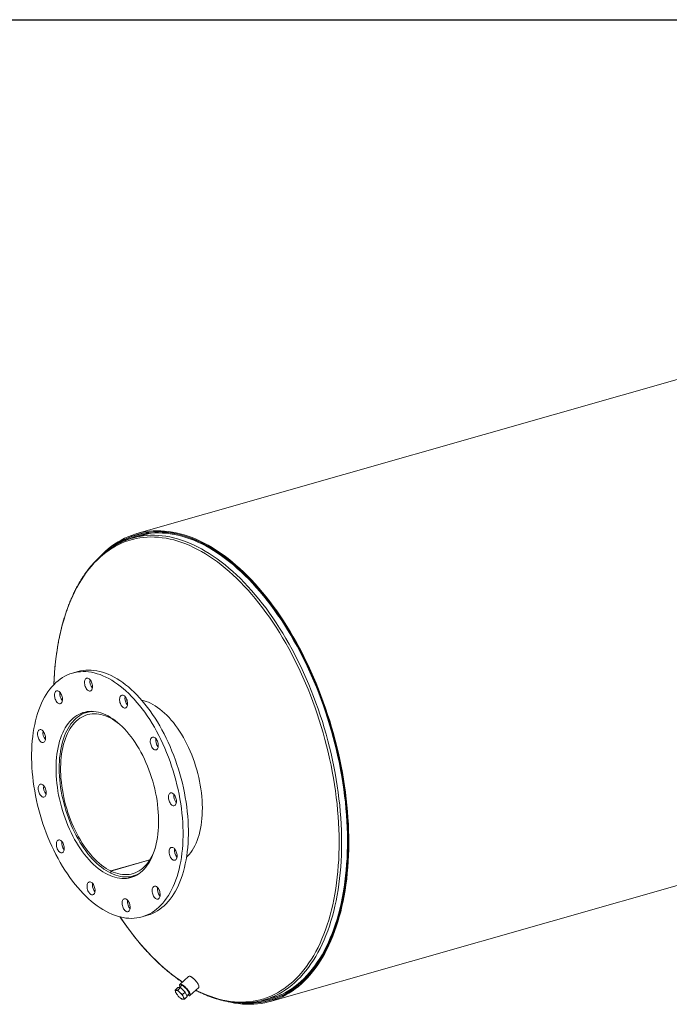
# Model space of a CAD drawing. Units: inches. Extents: x 16 to 336, y 16 to 252.
# Drawn here: x 198 to 246, y 178 to 252 of the extents above; entities that cross this region are included whole.
import ezdxf

# ---------------------------------------------------------------- set-up
doc = ezdxf.new("R2010")
doc.units = ezdxf.units.IN
doc.header["$LTSCALE"] = 32
doc.header["$MEASUREMENT"] = 0
doc.layers.add('FORMAT', color=7, linetype='Continuous')

msp = doc.modelspace()

# ---------------------------------------------------------------- linework, layer by layer
at = {"color": 7, "linetype": 'Continuous', "lineweight": 15}
for p, q in [((293.0746, 238.1542), (206.5099, 213.4815)), ((206.974, 213.3736), (206.1725, 213.1451)), ((206.9775, 213.5173), (206.5356, 213.3913)), ((202.0901, 203.1431), (201.6894, 203.0289)), ((216.5043, 178.4161), (303.069, 203.0888)), ((205.7858, 200.947), (205.6557, 200.9099)), ((203.0215, 200.1591), (202.7463, 200.0807)), ((207.475, 189.025), (204.5569, 188.1933)), ((207.4702, 189.0174), (204.565, 188.1894)), ((204.5587, 188.026), (204.5569, 188.1933)), ((204.567, 188.0283), (204.5587, 188.026)), ((204.565, 188.1894), (204.567, 188.022)), ((206.2412, 187.819), (206.5164, 187.8974)), ((208.2121, 186.3542), (208.2462, 186.3118)), ((206.8974, 184.7566), (207.2981, 184.8708)), ((210.3895, 180.2904), (209.7322, 179.6899)), ((209.3756, 179.2661), (209.5774, 179.4504)), ((209.7835, 179.4506), (209.5774, 179.4504)), ((209.5817, 179.2662), (209.7835, 179.4506)), ((209.8567, 179.6106), (209.6814, 179.4505)), ((210.1424, 179.1147), (209.7835, 179.4506)), ((210.491, 178.8594), (211.1483, 179.4598)), ((209.4936, 178.9777), (209.5011, 178.9666)), ((209.7498, 178.6944), (209.7525, 178.6921)), ((209.9406, 178.9303), (210.1424, 179.1147)), ((210.0934, 178.5943), (210.2953, 178.7786)), ((210.2953, 178.7786), (210.1424, 179.1147)), ((210.2648, 178.8457), (210.4232, 178.9905)), ((216.0402, 178.5239), (216.8418, 178.7524)), ((216.4786, 178.5062), (216.9205, 178.6322))]:
    msp.add_line(p, q, dxfattribs=at)
at = {"color": 8, "linetype": 'Continuous', "lineweight": 15}
msp.add_line((210.9392, 179.2688), (211.1818, 179.1476), dxfattribs=at)
at = {"color": 7, "linetype": 'Continuous', "lineweight": 15, "flags": 128}
for points in [[(213.3713, 178.3943), (213.5446, 178.3542), (213.8389, 178.2966), (214.1315, 178.2523), (214.422, 178.2215), (214.7104, 178.2041), (214.9963, 178.2002), (215.2795, 178.2098), (215.5599, 178.2329), (215.8372, 178.2694), (216.1112, 178.3193), (216.3817, 178.3826), (216.6486, 178.4593), (216.9115, 178.5492), (217.1703, 178.6524), (217.4248, 178.7687), (217.6748, 178.898), (217.9202, 179.0403), (218.1606, 179.1954), (218.396, 179.3633), (218.6262, 179.5437), (218.851, 179.7366), (219.0702, 179.9418), (219.2837, 180.1592), (219.4912, 180.3885), (219.6927, 180.6297), (219.888, 180.8825), (220.0769, 181.1467), (220.2593, 181.4222), (220.435, 181.7087), (220.604, 182.006), (220.7661, 182.314), (220.9211, 182.6322), (221.069, 182.9606), (221.2096, 183.2988), (221.3429, 183.6467), (221.4687, 184.0039), (221.5869, 184.3701), (221.6975, 184.7452), (221.8003, 185.1287), (221.8953, 185.5205), (221.9825, 185.9202), (222.0617, 186.3275), (222.1328, 186.7421), (222.1959, 187.1637), (222.2509, 187.592), (222.2977, 188.0266), (222.3363, 188.4673), (222.3667, 188.9136), (222.3889, 189.3653), (222.4028, 189.8219), (222.4084, 190.2832), (222.4057, 190.7489), (222.3948, 191.2184), (222.3756, 191.6916), (222.3481, 192.168), (222.3124, 192.6472), (222.2685, 193.129), (222.2165, 193.6129), (222.1563, 194.0986), (222.088, 194.5857), (222.0117, 195.0738), (221.9274, 195.5626), (221.8351, 196.0517), (221.7351, 196.5407), (221.6273, 197.0292), (221.5118, 197.5169), (221.3887, 198.0035), (221.2581, 198.4885), (221.12, 198.9715), (220.9747, 199.4523), (220.8222, 199.9304), (220.6627, 200.4054), (220.4961, 200.8771), (220.3228, 201.3451), (220.1427, 201.8089), (219.9561, 202.2683), (219.7631, 202.7229), (219.5638, 203.1724), (219.3584, 203.6163), (219.1471, 204.0545), (218.9299, 204.4865), (218.7071, 204.912), (218.4788, 205.3307), (218.2452, 205.7423), (218.0066, 206.1464), (217.7629, 206.5428), (217.5146, 206.9312), (217.2616, 207.3112), (217.0043, 207.6826), (216.7429, 208.0451), (216.4774, 208.3983), (216.2082, 208.7422), (215.9354, 209.0763), (215.6592, 209.4005), (215.3799, 209.7144), (215.0977, 210.0179), (214.8127, 210.3107), (214.5252, 210.5926), (214.2354, 210.8634), (213.9436, 211.1228), (213.6499, 211.3707), (213.3545, 211.607), (213.0578, 211.8313), (212.7599, 212.0435), (212.461, 212.2436), (212.1615, 212.4313), (211.8614, 212.6064), (211.561, 212.7689), (211.2606, 212.9187), (210.9604, 213.0555), (210.6606, 213.1794), (210.3615, 213.2901), (210.0632, 213.3877), (209.766, 213.4721), (209.4702, 213.5432), (209.1759, 213.6009), (208.8833, 213.6451), (208.5928, 213.676), (208.3044, 213.6934), (208.0185, 213.6973), (207.7353, 213.6877), (207.4549, 213.6647), (207.1776, 213.6282), (206.9035, 213.5783), (206.633, 213.515), (206.3662, 213.4384), (206.1032, 213.3485), (205.8444, 213.2454), (205.5899, 213.1291), (205.3399, 212.9998), (205.0945, 212.8575), (204.854, 212.7024), (204.6186, 212.5346), (204.3884, 212.3542), (204.1636, 212.1613), (203.9444, 211.9561), (203.7811, 211.7915)], [(214.3152, 178.3027), (214.4101, 178.2941), (214.6972, 178.2768), (214.982, 178.273), (215.264, 178.2825), (215.5433, 178.3055), (215.8195, 178.3418), (216.0924, 178.3916), (216.3618, 178.4546), (216.6275, 178.531), (216.8893, 178.6205), (217.1471, 178.7233), (217.4006, 178.8391), (217.6496, 178.9679), (217.8939, 179.1096), (218.1334, 179.2641), (218.3678, 179.4312), (218.5971, 179.6109), (218.8209, 179.803), (219.0392, 180.0074), (219.2518, 180.2239), (219.4585, 180.4523), (219.6592, 180.6925), (219.8536, 180.9442), (220.0418, 181.2074), (220.2234, 181.4817), (220.3985, 181.7671), (220.5667, 182.0632), (220.7282, 182.3698), (220.8826, 182.6868), (221.0298, 183.0138), (221.1699, 183.3507), (221.3026, 183.6971), (221.4279, 184.0528), (221.5456, 184.4176), (221.6557, 184.7911), (221.7582, 185.1731), (221.8528, 185.5632), (221.9396, 185.9613), (222.0184, 186.3669), (222.0893, 186.7799), (222.1521, 187.1997), (222.2069, 187.6263), (222.2535, 188.0591), (222.2919, 188.4979), (222.3222, 188.9424), (222.3443, 189.3922), (222.3581, 189.847), (222.3637, 190.3064), (222.3611, 190.7702), (222.3502, 191.2378), (222.331, 191.709), (222.3037, 192.1835), (222.2681, 192.6607), (222.2244, 193.1405), (222.1726, 193.6225), (222.1126, 194.1062), (222.0446, 194.5912), (221.9686, 195.0774), (221.8847, 195.5642), (221.7928, 196.0512), (221.6932, 196.5382), (221.5858, 197.0248), (221.4708, 197.5105), (221.3482, 197.9951), (221.2181, 198.4781), (221.0807, 198.9591), (220.9359, 199.4379), (220.7841, 199.9141), (220.6252, 200.3872), (220.4593, 200.8569), (220.2867, 201.323), (220.1074, 201.7849), (219.9215, 202.2424), (219.7293, 202.6952), (219.5308, 203.1428), (219.3263, 203.5849), (219.1158, 204.0213), (218.8995, 204.4515), (218.6776, 204.8753), (218.4503, 205.2923), (218.2176, 205.7022), (217.9799, 206.1046), (217.7373, 206.4994), (217.49, 206.8862), (217.2381, 207.2646), (216.9818, 207.6345), (216.7214, 207.9955), (216.4571, 208.3473), (216.1889, 208.6898), (215.9173, 209.0225), (215.6422, 209.3453), (215.3641, 209.658), (215.083, 209.9602), (214.7992, 210.2518), (214.5128, 210.5326), (214.2242, 210.8022), (213.9336, 211.0606), (213.6411, 211.3075), (213.347, 211.5428), (213.0515, 211.7662), (212.7548, 211.9776), (212.4571, 212.1768), (212.1588, 212.3637), (211.8599, 212.5382), (211.5608, 212.7), (211.2616, 212.8491), (210.9627, 212.9854), (210.6641, 213.1088), (210.3662, 213.2191), (210.0691, 213.3163), (209.7732, 213.4003), (209.4785, 213.4711), (209.1854, 213.5285), (208.8941, 213.5726), (208.6047, 213.6034), (208.3175, 213.6207), (208.0328, 213.6246), (207.7507, 213.6151), (207.4715, 213.5921), (207.1953, 213.5558), (206.9224, 213.5061), (206.653, 213.4431), (206.3872, 213.3667), (206.1254, 213.2772), (205.8676, 213.1745), (205.6141, 213.0587), (205.3651, 212.9299), (205.1208, 212.7882), (204.8813, 212.6338), (204.6468, 212.4667), (204.5765, 212.4132)], [(214.5576, 178.3019), (214.7428, 178.2938), (215.028, 178.2922), (215.3105, 178.3042), (215.5902, 178.3297), (215.8667, 178.3687), (216.1398, 178.4211), (216.4094, 178.487), (216.6753, 178.5663), (216.9372, 178.6588), (217.1949, 178.7647), (217.4483, 178.8836), (217.6971, 179.0157), (217.9412, 179.1607), (218.1804, 179.3186), (218.4144, 179.4893), (218.6432, 179.6725), (218.8665, 179.8682), (219.0841, 180.0762), (219.296, 180.2964), (219.5018, 180.5286), (219.7016, 180.7726), (219.8951, 181.0282), (220.0821, 181.2952), (220.2626, 181.5735), (220.4364, 181.8628), (220.6033, 182.1629), (220.7633, 182.4735), (220.9161, 182.7945), (221.0618, 183.1255), (221.2002, 183.4664), (221.3311, 183.8168), (221.4545, 184.1765), (221.5703, 184.5452), (221.6783, 184.9227), (221.7786, 185.3086), (221.871, 185.7027), (221.9555, 186.1046), (222.0319, 186.5141), (222.1003, 186.9308), (222.1606, 187.3543), (222.2127, 187.7845), (222.2567, 188.221), (222.2923, 188.6633), (222.3198, 189.1112), (222.3389, 189.5644), (222.3498, 190.0225), (222.3523, 190.4851), (222.3465, 190.9519), (222.3324, 191.4225), (222.3101, 191.8966), (222.2794, 192.3737), (222.2405, 192.8537), (222.1934, 193.336), (222.1381, 193.8203), (222.0747, 194.3062), (222.0031, 194.7934), (221.9235, 195.2815), (221.836, 195.77), (221.7405, 196.2588), (221.6372, 196.7472), (221.5261, 197.2351), (221.4074, 197.722), (221.281, 198.2075), (221.1472, 198.6913), (221.006, 199.173), (220.8575, 199.6522), (220.7019, 200.1286), (220.5392, 200.6018), (220.3696, 201.0714), (220.1932, 201.5371), (220.0101, 201.9986), (219.8205, 202.4553), (219.6246, 202.9071), (219.4225, 203.3536), (219.2142, 203.7944), (219.0001, 204.2292), (218.7802, 204.6576), (218.5548, 205.0794), (218.324, 205.4942), (218.0879, 205.9016), (217.8468, 206.3015), (217.6009, 206.6934), (217.3503, 207.0771), (217.0952, 207.4522), (216.8358, 207.8185), (216.5723, 208.1758), (216.305, 208.5237), (216.034, 208.8619), (215.7595, 209.1903), (215.4817, 209.5085), (215.2009, 209.8163), (214.9173, 210.1135), (214.6311, 210.3998), (214.3425, 210.6751), (214.0517, 210.9391), (213.7589, 211.1916), (213.4645, 211.4325), (213.1685, 211.6614), (212.8713, 211.8784), (212.573, 212.0831), (212.2739, 212.2755), (211.9742, 212.4554), (211.6741, 212.6226), (211.374, 212.777), (211.0739, 212.9186), (210.7741, 213.0471), (210.475, 213.1626), (210.1766, 213.2649), (209.8792, 213.3539), (209.5831, 213.4295), (209.2884, 213.4918), (208.9955, 213.5407), (208.7045, 213.576), (208.4156, 213.5979), (208.1291, 213.6062), (207.8451, 213.6011), (207.564, 213.5823), (207.2859, 213.5501), (207.0111, 213.5044), (206.7396, 213.4453), (206.4719, 213.3727), (206.208, 213.2868), (205.9481, 213.1876), (205.6925, 213.0753), (205.4414, 212.9498), (205.1949, 212.8112), (204.9533, 212.6598), (204.7954, 212.552)], [(215.468, 178.391), (215.5734, 178.4022), (215.8487, 178.4411), (216.1208, 178.4933), (216.3893, 178.5589), (216.654, 178.6379), (216.9148, 178.73), (217.1715, 178.8354), (217.4238, 178.9539), (217.6716, 179.0854), (217.9147, 179.2299), (218.1529, 179.3871), (218.386, 179.557), (218.6138, 179.7395), (218.8362, 179.9344), (219.0529, 180.1416), (219.2639, 180.3609), (219.4689, 180.5921), (219.6678, 180.8351), (219.8605, 181.0897), (220.0468, 181.3556), (220.2265, 181.6327), (220.3996, 181.9208), (220.5658, 182.2197), (220.7252, 182.529), (220.8774, 182.8487), (221.0225, 183.1783), (221.1602, 183.5178), (221.2906, 183.8668), (221.4135, 184.225), (221.5288, 184.5922), (221.6364, 184.9681), (221.7363, 185.3524), (221.8283, 185.7449), (221.9124, 186.1452), (221.9886, 186.5529), (222.0567, 186.9679), (222.1167, 187.3897), (222.1686, 187.8182), (222.2124, 188.2528), (222.2479, 188.6933), (222.2752, 189.1394), (222.2943, 189.5907), (222.3051, 190.0469), (222.3076, 190.5076), (222.3019, 190.9724), (222.2879, 191.4411), (222.2656, 191.9133), (222.2351, 192.3885), (222.1963, 192.8664), (222.1494, 193.3467), (222.0943, 193.829), (222.0312, 194.313), (221.9599, 194.7981), (221.8806, 195.2842), (221.7934, 195.7708), (221.6984, 196.2575), (221.5955, 196.744), (221.4849, 197.2298), (221.3666, 197.7147), (221.2408, 198.1982), (221.1075, 198.68), (220.9669, 199.1597), (220.819, 199.637), (220.664, 200.1114), (220.502, 200.5827), (220.3331, 201.0503), (220.1574, 201.5141), (219.9751, 201.9736), (219.7863, 202.4285), (219.5912, 202.8785), (219.3899, 203.3231), (219.1825, 203.7621), (218.9692, 204.1951), (218.7503, 204.6218), (218.5258, 205.0418), (218.2959, 205.4549), (218.0608, 205.8606), (217.8207, 206.2588), (217.5758, 206.6491), (217.3262, 207.0312), (217.0721, 207.4048), (216.8138, 207.7697), (216.5515, 208.1254), (216.2852, 208.4719), (216.0153, 208.8087), (215.742, 209.1357), (215.4654, 209.4526), (215.1857, 209.7592), (214.9033, 210.0552), (214.6182, 210.3403), (214.3308, 210.6145), (214.0412, 210.8774), (213.7497, 211.1289), (213.4564, 211.3687), (213.1617, 211.5967), (212.8656, 211.8128), (212.5686, 212.0167), (212.2707, 212.2082), (211.9723, 212.3874), (211.6734, 212.5539), (211.3745, 212.7077), (211.0757, 212.8487), (210.7772, 212.9767), (210.4792, 213.0917), (210.1821, 213.1936), (209.8859, 213.2822), (209.591, 213.3576), (209.2976, 213.4196), (209.0058, 213.4682), (208.716, 213.5034), (208.4283, 213.5252), (208.143, 213.5335), (207.8602, 213.5284), (207.5803, 213.5097), (207.3033, 213.4776), (207.0296, 213.4321), (206.7593, 213.3732), (206.4926, 213.301), (206.2298, 213.2154), (205.971, 213.1166), (205.7165, 213.0047), (205.6512, 212.9736)], [(209.973, 191.1529), (209.9646, 191.4933), (209.9479, 191.8371), (209.923, 192.184), (209.8897, 192.5334), (209.8483, 192.8848), (209.7987, 193.2377), (209.741, 193.5916), (209.6753, 193.9459), (209.6018, 194.3001), (209.5204, 194.6537), (209.4314, 195.0062), (209.3348, 195.357), (209.2308, 195.7057), (209.1196, 196.0518), (209.0013, 196.3947), (208.8761, 196.7339), (208.7441, 197.0689), (208.6056, 197.3993), (208.4608, 197.7245), (208.3099, 198.0441), (208.1531, 198.3577), (207.9906, 198.6646), (207.8227, 198.9646), (207.6496, 199.2571), (207.4716, 199.5417), (207.289, 199.8181), (207.1019, 200.0857), (206.9107, 200.3443), (206.7157, 200.5934), (206.5171, 200.8327), (206.3152, 201.0617), (206.1104, 201.2803), (205.9029, 201.488), (205.6931, 201.6846), (205.4812, 201.8697), (205.2675, 202.0431), (205.0524, 202.2046), (204.8363, 202.3539), (204.6193, 202.4907), (204.4018, 202.6149), (204.1842, 202.7263), (203.9667, 202.8248), (203.7497, 202.9102), (203.5335, 202.9823), (203.3185, 203.041), (203.1048, 203.0864), (202.8929, 203.1183), (202.6831, 203.1366), (202.4756, 203.1413), (202.2708, 203.1325), (202.069, 203.1101), (201.8704, 203.0742), (201.6754, 203.0248), (201.4842, 202.962), (201.2971, 202.8859), (201.1145, 202.7966), (200.9365, 202.6943), (200.7634, 202.579), (200.5955, 202.4509), (200.4331, 202.3104), (200.2763, 202.1574), (200.1254, 201.9923), (199.9806, 201.8154), (199.8422, 201.6268), (199.7102, 201.4268), (199.5851, 201.2158), (199.4668, 200.9941), (199.3556, 200.7619), (199.2516, 200.5197), (199.1551, 200.2677), (199.0661, 200.0064), (198.9847, 199.7361), (198.9112, 199.4572), (198.8455, 199.1701), (198.7879, 198.8753), (198.7383, 198.5732), (198.6969, 198.2642), (198.6637, 197.9489), (198.6387, 197.6275), (198.6221, 197.3007), (198.6138, 196.9689), (198.6138, 196.6325), (198.6221, 196.2922), (198.6388, 195.9483), (198.6638, 195.6014), (198.697, 195.252), (198.7385, 194.9006), (198.7881, 194.5477), (198.8458, 194.1938), (198.9114, 193.8395), (198.985, 193.4853), (199.0664, 193.1317), (199.1554, 192.7792), (199.252, 192.4284), (199.356, 192.0797), (199.4672, 191.7336), (199.5855, 191.3907), (199.7107, 191.0515), (199.8426, 190.7165), (199.9811, 190.3861), (200.1259, 190.0609), (200.2768, 189.7413), (200.4337, 189.4277), (200.5961, 189.1208), (200.764, 188.8208), (200.9371, 188.5283), (201.1151, 188.2437), (201.2978, 187.9673), (201.4849, 187.6997), (201.6761, 187.4411), (201.8711, 187.192), (202.0697, 186.9527), (202.2715, 186.7237), (202.4764, 186.5051), (202.6838, 186.2974), (202.8937, 186.1008), (203.1056, 185.9157), (203.3192, 185.7423), (203.5343, 185.5808), (203.7505, 185.4316), (203.9675, 185.2947), (204.185, 185.1705), (204.4026, 185.0591), (204.62, 184.9606), (204.837, 184.8752), (205.0532, 184.8031), (205.2683, 184.7444), (205.4819, 184.699), (205.6938, 184.6671), (205.9037, 184.6488), (206.1111, 184.6441), (206.3159, 184.6529), (206.5178, 184.6753), (206.7164, 184.7112), (206.9114, 184.7606), (207.1026, 184.8234), (207.2896, 184.8995), (207.4723, 184.9888), (207.6503, 185.0911), (207.8233, 185.2064), (207.9912, 185.3345), (208.1537, 185.475), (208.3105, 185.628), (208.4614, 185.7931), (208.6061, 185.97), (208.7446, 186.1586), (208.8765, 186.3586), (209.0017, 186.5696), (209.12, 186.7913), (209.2312, 187.0235), (209.3351, 187.2657), (209.4317, 187.5177), (209.5207, 187.779), (209.602, 188.0494), (209.6756, 188.3282), (209.7412, 188.6153), (209.7989, 188.9101), (209.8484, 189.2122), (209.8899, 189.5212), (209.9231, 189.8365), (209.948, 190.1579), (209.9647, 190.4847), (209.973, 190.8165), (209.973, 191.1529)], [(210.3737, 191.2671), (210.3654, 191.6075), (210.3487, 191.9514), (210.3237, 192.2983), (210.2905, 192.6477), (210.249, 192.9991), (210.1994, 193.352), (210.1418, 193.7058), (210.0761, 194.0601), (210.0025, 194.4143), (209.9211, 194.7679), (209.8321, 195.1204), (209.7355, 195.4713), (209.6316, 195.82), (209.5203, 196.166), (209.402, 196.5089), (209.2768, 196.8481), (209.1449, 197.1832), (209.0064, 197.5135), (208.8616, 197.8388), (208.7107, 198.1584), (208.5539, 198.4719), (208.3914, 198.7788), (208.2235, 199.0788), (208.0504, 199.3713), (207.8724, 199.656), (207.6897, 199.9323), (207.5027, 200.2), (207.3115, 200.4585), (207.1164, 200.7076), (206.9178, 200.9469), (206.716, 201.176), (206.5112, 201.3945), (206.3037, 201.6022), (206.0938, 201.7988), (205.8819, 201.9839), (205.6683, 202.1574), (205.4532, 202.3188), (205.237, 202.4681), (205.02, 202.6049), (204.8026, 202.7291), (204.5849, 202.8406), (204.3675, 202.939), (204.1505, 203.0244), (203.9343, 203.0965), (203.7192, 203.1553), (203.5056, 203.2006), (203.2937, 203.2325), (203.0839, 203.2508), (202.8764, 203.2556), (202.6716, 203.2467), (202.4697, 203.2243), (202.2712, 203.1884), (202.0901, 203.1431)], [(203.1398, 202.2692), (203.11, 202.3479), (203.0737, 202.4212), (203.0319, 202.4871), (202.9859, 202.5436), (202.937, 202.5891), (202.8865, 202.6223), (202.8359, 202.6423), (202.7867, 202.6484), (202.7403, 202.6405), (202.698, 202.6189), (202.6611, 202.5841), (202.6306, 202.5371), (202.6074, 202.4794), (202.5921, 202.4125), (202.5852, 202.3384), (202.5869, 202.2592), (202.5971, 202.1772), (202.6156, 202.0947), (202.6418, 202.0142), (202.6749, 201.9379), (202.7141, 201.8681), (202.7581, 201.8067), (202.8058, 201.7555), (202.8557, 201.716), (202.9064, 201.6893), (202.9565, 201.6762), (203.0044, 201.6771), (203.0489, 201.6919), (203.0887, 201.7202), (203.1225, 201.7613), (203.1495, 201.8138), (203.1688, 201.8763), (203.18, 201.9471), (203.1826, 202.024), (203.1766, 202.1049), (203.1622, 202.1874), (203.1398, 202.2692)], [(200.7754, 201.5455), (200.7291, 201.6011), (200.68, 201.6456), (200.6294, 201.6778), (200.5789, 201.6966), (200.5299, 201.7016), (200.4838, 201.6925), (200.442, 201.6698), (200.4055, 201.6339), (200.3756, 201.586), (200.353, 201.5274), (200.3384, 201.4598), (200.3322, 201.3852), (200.3346, 201.3057), (200.3455, 201.2236), (200.3647, 201.1412), (200.3915, 201.0609), (200.4252, 200.9851), (200.4648, 200.9159), (200.5092, 200.8553), (200.5571, 200.805), (200.6071, 200.7665), (200.6578, 200.741), (200.7078, 200.729), (200.7555, 200.7311), (200.7996, 200.747), (200.8389, 200.7765), (200.8722, 200.8185), (200.8986, 200.8719), (200.9173, 200.9352), (200.9277, 201.0066), (200.9296, 201.0839), (200.9229, 201.1651), (200.9078, 201.2476), (200.8848, 201.3292), (200.8544, 201.4075), (200.8176, 201.4803), (200.7754, 201.5455)], [(205.8132, 200.7485), (205.8079, 200.8291), (205.7942, 200.9116), (205.7724, 200.9936), (205.7432, 201.0726), (205.7074, 201.1464), (205.6661, 201.213), (205.6204, 201.2703), (205.5716, 201.3168), (205.5212, 201.3511), (205.4706, 201.3722), (205.4212, 201.3795), (205.3745, 201.3728), (205.3319, 201.3522), (205.2945, 201.3185), (205.2634, 201.2725), (205.2395, 201.2156), (205.2235, 201.1494), (205.2159, 201.0758), (205.2169, 200.997), (205.2264, 200.9151), (205.2442, 200.8326), (205.2698, 200.7518), (205.3024, 200.6751), (205.3411, 200.6046), (205.3848, 200.5425), (205.4322, 200.4904), (205.482, 200.4499), (205.5327, 200.4221), (205.5828, 200.4078), (205.631, 200.4075), (205.6759, 200.4212), (205.7161, 200.4484), (205.7504, 200.4884), (205.778, 200.5401), (205.798, 200.6019), (205.8098, 200.672), (205.8132, 200.7485)], [(207.5363, 200.7657), (207.7137, 200.6738), (207.8909, 200.5692), (208.0675, 200.4522), (208.2431, 200.323), (208.4173, 200.182), (208.5897, 200.0293), (208.7601, 199.8655), (208.9279, 199.6907), (209.0929, 199.5054), (209.2546, 199.3101), (209.4129, 199.105), (209.5672, 198.8907), (209.7172, 198.6676), (209.8627, 198.4363), (210.0033, 198.1971), (210.1388, 197.9506), (210.2687, 197.6975), (210.3929, 197.4381), (210.5111, 197.1731), (210.623, 196.903), (210.7284, 196.6285), (210.827, 196.3501), (210.9186, 196.0684), (211.0031, 195.784), (211.0802, 195.4976), (211.1498, 195.2098), (211.2117, 194.9211), (211.2659, 194.6323), (211.3121, 194.3439), (211.3503, 194.0566), (211.3804, 193.771), (211.4023, 193.4877), (211.416, 193.2073), (211.4215, 192.9305), (211.4187, 192.6578), (211.4077, 192.3898), (211.3884, 192.1271), (211.361, 191.8703), (211.3254, 191.6199), (211.2818, 191.3765), (211.2303, 191.1405), (211.1709, 190.9126), (211.1037, 190.6932), (211.029, 190.4828), (210.9469, 190.2817), (210.8576, 190.0906), (210.7613, 189.9097), (210.6581, 189.7396), (210.5483, 189.5804), (210.4322, 189.4327), (210.3099, 189.2966), (210.2328, 189.2198)], [(208.142, 192.0361), (208.1344, 192.3166), (208.1185, 192.6005), (208.0943, 192.8873), (208.0618, 193.1762), (208.0212, 193.4666), (207.9726, 193.758), (207.9159, 194.0497), (207.8514, 194.341), (207.7792, 194.6313), (207.6995, 194.9201), (207.6123, 195.2066), (207.518, 195.4903), (207.4167, 195.7705), (207.3087, 196.0467), (207.1941, 196.3182), (207.0732, 196.5844), (206.9463, 196.8448), (206.8136, 197.0988), (206.6755, 197.3459), (206.5323, 197.5855), (206.3842, 197.8171), (206.2315, 198.0402), (206.0747, 198.2543), (205.914, 198.459), (205.7498, 198.6537), (205.5825, 198.8382), (205.4123, 199.012), (205.2397, 199.1746), (205.0651, 199.3259), (204.8888, 199.4653), (204.7112, 199.5927), (204.5327, 199.7078), (204.3537, 199.8102), (204.1746, 199.8999), (203.9957, 199.9765), (203.8175, 200.0399), (203.6403, 200.0901), (203.4645, 200.1268), (203.2905, 200.15), (203.1187, 200.1597), (202.9494, 200.1557), (202.783, 200.1383), (202.6199, 200.1073), (202.4605, 200.0628), (202.305, 200.005), (202.1538, 199.9339), (202.0072, 199.8498), (201.8656, 199.7527), (201.7292, 199.643), (201.5984, 199.5208), (201.4735, 199.3864), (201.3546, 199.2401), (201.2421, 199.0823), (201.1362, 198.9132), (201.0372, 198.7332), (200.9452, 198.5427), (200.8605, 198.3422), (200.7832, 198.132), (200.7135, 197.9127), (200.6515, 197.6846), (200.5974, 197.4484), (200.5514, 197.2044), (200.5134, 196.9533), (200.4837, 196.6955), (200.4621, 196.4317), (200.4489, 196.1623), (200.444, 195.8881), (200.4475, 195.6095), (200.4593, 195.3272), (200.4793, 195.0418), (200.5077, 194.7539), (200.5442, 194.4642), (200.5889, 194.1732), (200.6415, 193.8816), (200.7021, 193.59), (200.7705, 193.2991), (200.8465, 193.0095), (200.9299, 192.7217), (201.0207, 192.4366), (201.1185, 192.1545), (201.2232, 191.8763), (201.3346, 191.6024), (201.4524, 191.3334), (201.5763, 191.07), (201.7061, 190.8127), (201.8415, 190.5621), (201.9822, 190.3187), (202.1279, 190.0831), (202.2784, 189.8557), (202.4331, 189.637), (202.5919, 189.4276), (202.7544, 189.2278), (202.9203, 189.0381), (203.0891, 188.859), (203.2605, 188.6907), (203.4341, 188.5337), (203.6096, 188.3883), (203.7866, 188.2549), (203.9647, 188.1336), (204.1435, 188.0248), (204.3226, 187.9288), (204.5016, 187.8456), (204.6803, 187.7755), (204.858, 187.7187), (205.0346, 187.6753), (205.2095, 187.6453), (205.3825, 187.6289), (205.5531, 187.626), (205.7209, 187.6367), (205.8857, 187.6609), (206.047, 187.6987), (206.2046, 187.7498), (206.358, 187.8143), (206.5069, 187.8919), (206.651, 187.9826), (206.79, 188.086), (206.9236, 188.202), (207.0515, 188.3303), (207.1735, 188.4707), (207.2892, 188.6228), (207.3984, 188.7863), (207.5009, 188.9609), (207.5964, 189.1462), (207.6848, 189.3417), (207.7659, 189.5471), (207.8394, 189.7619), (207.9053, 189.9857), (207.9633, 190.2179), (208.0134, 190.4581), (208.0554, 190.7057), (208.0892, 190.9602), (208.1149, 191.2211), (208.1323, 191.4878), (208.1413, 191.7596), (208.142, 192.0361)], [(203.227, 200.1551), (203.1257, 200.1493), (202.9617, 200.129), (202.801, 200.0954), (202.644, 200.0484), (202.4909, 199.9882), (202.3423, 199.915), (202.1982, 199.8288), (202.0592, 199.7299), (201.9254, 199.6186), (201.7972, 199.4949), (201.6748, 199.3593), (201.5585, 199.2119), (201.4485, 199.0531), (201.3452, 198.8833), (201.2486, 198.7029), (201.1591, 198.5121), (201.0768, 198.3115), (201.0019, 198.1014), (200.9346, 197.8823), (200.8749, 197.6548), (200.8231, 197.4192), (200.7793, 197.1761), (200.7434, 196.926), (200.7157, 196.6695), (200.6962, 196.4071), (200.6849, 196.1393), (200.6818, 195.8669), (200.687, 195.5902), (200.7004, 195.3101), (200.7221, 195.027), (200.7518, 194.7415), (200.7897, 194.4544), (200.8356, 194.1661), (200.8895, 193.8774), (200.9511, 193.5889), (201.0204, 193.3011), (201.0972, 193.0147), (201.1814, 192.7304), (201.2727, 192.4487), (201.371, 192.1702), (201.4761, 191.8956), (201.5876, 191.6254), (201.7055, 191.3603), (201.8294, 191.1008), (201.9591, 190.8474), (202.0943, 190.6008), (202.2347, 190.3614), (202.3799, 190.1297), (202.5297, 189.9064), (202.6838, 189.6917), (202.8418, 189.4864), (203.0034, 189.2906), (203.1682, 189.105), (203.3358, 188.9298), (203.506, 188.7655), (203.6783, 188.6124), (203.8524, 188.4709), (204.0278, 188.3412), (204.2043, 188.2237), (204.3814, 188.1185), (204.5587, 188.026)], [(204.5569, 188.1933), (204.382, 188.2846), (204.2073, 188.3886), (204.0333, 188.505), (203.8603, 188.6335), (203.6887, 188.7739), (203.5189, 188.9258), (203.3512, 189.089), (203.1862, 189.2629), (203.024, 189.4473), (202.8651, 189.6418), (202.7099, 189.8459), (202.5586, 190.0591), (202.4116, 190.281), (202.2693, 190.511), (202.132, 190.7488), (201.9999, 190.9937), (201.8733, 191.2451), (201.7527, 191.5026), (201.6381, 191.7656), (201.5299, 192.0334), (201.4283, 192.3055), (201.3335, 192.5813), (201.2458, 192.8601), (201.1653, 193.1414), (201.0923, 193.4244), (201.0268, 193.7086), (200.9691, 193.9934), (200.9192, 194.2781), (200.8773, 194.562), (200.8435, 194.8446), (200.8178, 195.1251), (200.8003, 195.4031), (200.791, 195.6778), (200.79, 195.9486), (200.7972, 196.215), (200.8127, 196.4764), (200.8364, 196.7321), (200.8683, 196.9816), (200.9082, 197.2244), (200.9561, 197.4598), (201.012, 197.6874), (201.0755, 197.9067), (201.1468, 198.1172), (201.2254, 198.3184), (201.3114, 198.5098), (201.4044, 198.6911), (201.5044, 198.8618), (201.611, 199.0215), (201.724, 199.1699), (201.8432, 199.3067), (201.9684, 199.4316), (202.0991, 199.5442), (202.2352, 199.6443), (202.3763, 199.7318), (202.5222, 199.8063), (202.6724, 199.8678), (202.8268, 199.9161), (202.9848, 199.9511), (203.1462, 199.9727), (203.3106, 199.9809), (203.4776, 199.9756), (203.6469, 199.9569), (203.8181, 199.9248), (203.9908, 199.8794), (204.1646, 199.8208), (204.3392, 199.7491), (204.5141, 199.6644), (204.6889, 199.567), (204.8633, 199.4571), (205.0369, 199.3348), (205.2093, 199.2006), (205.2272, 199.1859)], [(199.3538, 198.7712), (199.3033, 198.7888), (199.2545, 198.7926), (199.2087, 198.7825), (199.1673, 198.7586), (199.1313, 198.7217), (199.102, 198.6728), (199.08, 198.6134), (199.0661, 198.5452), (199.0606, 198.47), (199.0637, 198.3902), (199.0754, 198.308), (199.0952, 198.2257), (199.1226, 198.1457), (199.1568, 198.0704), (199.1969, 198.0018), (199.2416, 197.942), (199.2898, 197.8926), (199.3399, 197.8552), (199.3906, 197.8308), (199.4404, 197.82), (199.4879, 197.8232), (199.5317, 197.8403), (199.5705, 197.8708), (199.6033, 197.9138), (199.629, 197.9682), (199.647, 198.0322), (199.6567, 198.1041), (199.6579, 198.1819), (199.6505, 198.2632), (199.6347, 198.3458), (199.611, 198.4272), (199.5801, 198.5052), (199.5428, 198.5774), (199.5003, 198.6418), (199.4537, 198.6966), (199.4044, 198.7401), (199.3538, 198.7712)], [(208.0794, 197.3908), (208.1, 197.4518), (208.1126, 197.5213), (208.1166, 197.5973), (208.112, 197.6777), (208.099, 197.7601), (208.0779, 197.8422), (208.0493, 197.9216), (208.014, 197.9959), (207.9731, 198.0632), (207.9277, 198.1214), (207.8791, 198.1688), (207.8288, 198.2041), (207.7781, 198.2264), (207.7286, 198.2348), (207.6817, 198.2293), (207.6386, 198.2099), (207.6007, 198.1772), (207.5691, 198.1322), (207.5446, 198.0761), (207.5279, 198.0106), (207.5196, 197.9376), (207.5198, 197.8591), (207.5287, 197.7774), (207.5458, 197.6948), (207.5708, 197.6138), (207.6028, 197.5367), (207.6411, 197.4656), (207.6844, 197.4027), (207.7315, 197.3497), (207.7811, 197.3082), (207.8318, 197.2793), (207.8821, 197.2639), (207.9305, 197.2624), (207.9757, 197.2749), (208.0163, 197.3011), (208.0512, 197.34), (208.0794, 197.3908)], [(199.2556, 194.6897), (199.2146, 194.6647), (199.1792, 194.6267), (199.1504, 194.5769), (199.1291, 194.5167), (199.1159, 194.4478), (199.1111, 194.3722), (199.115, 194.2921), (199.1273, 194.2098), (199.1478, 194.1276), (199.1758, 194.0479), (199.2105, 193.9731), (199.251, 193.9051), (199.2961, 193.8461), (199.3445, 193.7978), (199.3947, 193.7614), (199.4454, 193.738), (199.495, 193.7284), (199.5423, 193.7328), (199.5857, 193.751), (199.6241, 193.7826), (199.6563, 193.8267), (199.6814, 193.8819), (199.6987, 193.9466), (199.7078, 194.0191), (199.7082, 194.0973), (199.7001, 194.1788), (199.6836, 194.2613), (199.6593, 194.3426), (199.6278, 194.4201), (199.59, 194.4918), (199.5471, 194.5555), (199.5002, 194.6093), (199.4508, 194.6519), (199.4001, 194.6819), (199.3498, 194.6984), (199.3011, 194.701), (199.2556, 194.6897)], [(209.3311, 193.0957), (209.3722, 193.1207), (209.4076, 193.1587), (209.4363, 193.2085), (209.4577, 193.2687), (209.4709, 193.3376), (209.4756, 193.4132), (209.4718, 193.4933), (209.4595, 193.5756), (209.439, 193.6578), (209.411, 193.7375), (209.3762, 193.8124), (209.3357, 193.8803), (209.2907, 193.9393), (209.2423, 193.9877), (209.1921, 194.024), (209.1414, 194.0474), (209.0917, 194.057), (209.0445, 194.0526), (209.0011, 194.0344), (208.9627, 194.0028), (208.9305, 193.9588), (208.9054, 193.9036), (208.888, 193.8388), (208.879, 193.7663), (208.8785, 193.6881), (208.8867, 193.6066), (208.9031, 193.5241), (208.9275, 193.4428), (208.9589, 193.3653), (208.9967, 193.2936), (209.0396, 193.2299), (209.0865, 193.1761), (209.136, 193.1335), (209.1866, 193.1035), (209.237, 193.087), (209.2856, 193.0844), (209.3311, 193.0957)], [(207.2981, 184.8708), (207.3121, 184.8748), (207.5033, 184.9376), (207.6904, 185.0137), (207.873, 185.103), (208.051, 185.2054), (208.2241, 185.3206), (208.392, 185.4487), (208.5544, 185.5893), (208.7112, 185.7422), (208.8621, 185.9073), (209.0069, 186.0843), (209.1454, 186.2729), (209.2773, 186.4728), (209.4025, 186.6838), (209.5207, 186.9055), (209.6319, 187.1377), (209.7359, 187.38), (209.8324, 187.6319), (209.9215, 187.8933), (210.0028, 188.1636), (210.0763, 188.4425), (210.142, 188.7295), (210.1996, 189.0243), (210.2492, 189.3264), (210.2906, 189.6354), (210.3238, 189.9508), (210.3488, 190.2721), (210.3654, 190.5989), (210.3737, 190.9308), (210.3737, 191.2671)], [(200.5074, 190.3946), (200.4867, 190.3336), (200.4742, 190.2641), (200.4702, 190.1881), (200.4747, 190.1077), (200.4877, 190.0253), (200.5089, 189.9432), (200.5375, 189.8638), (200.5728, 189.7895), (200.6137, 189.7222), (200.6591, 189.664), (200.7076, 189.6166), (200.758, 189.5813), (200.8086, 189.5591), (200.8581, 189.5506), (200.9051, 189.5561), (200.9481, 189.5755), (200.986, 189.6082), (201.0177, 189.6532), (201.0422, 189.7093), (201.0589, 189.7748), (201.0672, 189.8478), (201.0669, 189.9263), (201.0581, 190.008), (201.041, 190.0906), (201.016, 190.1716), (200.9839, 190.2487), (200.9457, 190.3198), (200.9024, 190.3827), (200.8552, 190.4357), (200.8056, 190.4772), (200.7549, 190.5061), (200.7047, 190.5215), (200.6563, 190.523), (200.6111, 190.5105), (200.5705, 190.4843), (200.5356, 190.4454), (200.5074, 190.3946)], [(207.8775, 189.8872), (207.8042, 189.6853), (207.722, 189.4887), (207.6326, 189.3021), (207.5363, 189.1258), (207.4331, 188.9603), (207.3234, 188.8059), (207.2074, 188.663), (207.0853, 188.5319), (206.9575, 188.4128), (206.8241, 188.3061), (206.6856, 188.212), (206.5422, 188.1307), (206.3942, 188.0623), (206.242, 188.0071), (206.0858, 187.9652), (205.9262, 187.9365), (205.7633, 187.9213), (205.5976, 187.9196), (205.4294, 187.9312), (205.2592, 187.9563), (205.0872, 187.9948), (204.914, 188.0465), (204.7397, 188.1114), (204.565, 188.1894)], [(209.233, 189.0142), (209.2834, 188.9966), (209.3322, 188.9928), (209.378, 189.003), (209.4195, 189.0268), (209.4554, 189.0638), (209.4848, 189.1126), (209.5068, 189.172), (209.5207, 189.2403), (209.5261, 189.3154), (209.523, 189.3952), (209.5114, 189.4774), (209.4916, 189.5597), (209.4642, 189.6397), (209.4299, 189.715), (209.3899, 189.7836), (209.3451, 189.8434), (209.297, 189.8928), (209.2469, 189.9302), (209.1962, 189.9547), (209.1464, 189.9654), (209.0989, 189.9622), (209.0551, 189.9451), (209.0163, 189.9146), (208.9835, 189.8716), (208.9577, 189.8172), (208.9397, 189.7532), (208.93, 189.6813), (208.9288, 189.6035), (208.9362, 189.5222), (208.952, 189.4396), (208.9757, 189.3582), (209.0066, 189.2802), (209.0439, 189.208), (209.0865, 189.1436), (209.1331, 189.0888), (209.1824, 189.0453), (209.233, 189.0142)], [(204.567, 188.022), (204.7442, 187.9429), (204.9209, 187.8768), (205.0966, 187.8238), (205.271, 187.7841), (205.4437, 187.7578), (205.6144, 187.7448), (205.7826, 187.7453), (205.9481, 187.7592), (206.1104, 187.7865), (206.2692, 187.8272), (206.4242, 187.8811), (206.575, 187.9481), (206.6888, 188.0091)], [(202.7736, 187.0369), (202.7789, 186.9563), (202.7926, 186.8738), (202.8143, 186.7919), (202.8435, 186.7128), (202.8793, 186.639), (202.9207, 186.5724), (202.9664, 186.5151), (203.0151, 186.4686), (203.0656, 186.4343), (203.1162, 186.4132), (203.1655, 186.4059), (203.2122, 186.4126), (203.2549, 186.4332), (203.2923, 186.4669), (203.3234, 186.5129), (203.3473, 186.5698), (203.3632, 186.636), (203.3708, 186.7096), (203.3699, 186.7885), (203.3603, 186.8703), (203.3425, 186.9528), (203.317, 187.0336), (203.2843, 187.1103), (203.2456, 187.1808), (203.202, 187.2429), (203.1545, 187.295), (203.1048, 187.3356), (203.0541, 187.3633), (203.0039, 187.3776), (202.9557, 187.3779), (202.9109, 187.3642), (202.8707, 187.337), (202.8363, 187.297), (202.8087, 187.2453), (202.7887, 187.1836), (202.7769, 187.1134), (202.7736, 187.0369)], [(203.1829, 187.2656), (203.1777, 187.2276), (203.1743, 187.1511)], [(207.8113, 186.2399), (207.8576, 186.1843), (207.9068, 186.1398), (207.9573, 186.1076), (208.0078, 186.0888), (208.0568, 186.0838), (208.1029, 186.0929), (208.1448, 186.1156), (208.1812, 186.1515), (208.2112, 186.1994), (208.2338, 186.258), (208.2484, 186.3256), (208.2546, 186.4002), (208.2522, 186.4797), (208.2412, 186.5618), (208.2221, 186.6442), (208.1953, 186.7245), (208.1616, 186.8003), (208.122, 186.8695), (208.0776, 186.9301), (208.0297, 186.9804), (207.9796, 187.0189), (207.9289, 187.0444), (207.879, 187.0564), (207.8313, 187.0543), (207.7871, 187.0384), (207.7478, 187.0089), (207.7145, 186.9669), (207.6881, 186.9135), (207.6695, 186.8502), (207.659, 186.7788), (207.6572, 186.7015), (207.6638, 186.6203), (207.6789, 186.5378), (207.702, 186.4562), (207.7324, 186.3779), (207.7692, 186.3051), (207.8113, 186.2399)], [(205.447, 185.5162), (205.4768, 185.4375), (205.5131, 185.3642), (205.5548, 185.2983), (205.6008, 185.2418), (205.6498, 185.1963), (205.7003, 185.1631), (205.7509, 185.1431), (205.8, 185.137), (205.8464, 185.1449), (205.8887, 185.1665), (205.9256, 185.2013), (205.9562, 185.2483), (205.9794, 185.306), (205.9947, 185.3729), (206.0016, 185.447), (205.9999, 185.5262), (205.9897, 185.6082), (205.9712, 185.6907), (205.945, 185.7712), (205.9118, 185.8475), (205.8727, 185.9173), (205.8286, 185.9787), (205.781, 186.0299), (205.7311, 186.0694), (205.6804, 186.0961), (205.6303, 186.1092), (205.5823, 186.1083), (205.5378, 186.0935), (205.4981, 186.0652), (205.4642, 186.0242), (205.4373, 185.9716), (205.4179, 185.9091), (205.4068, 185.8383), (205.4042, 185.7614), (205.4102, 185.6805), (205.4246, 185.598), (205.447, 185.5162)], [(211.1483, 179.4598), (211.1613, 179.4773), (211.1695, 179.5085), (211.1678, 179.5488), (211.1563, 179.5971), (211.1353, 179.6522), (211.1052, 179.7129), (211.0669, 179.7775), (211.0212, 179.8445), (210.9693, 179.9123), (210.9125, 179.9792), (210.8521, 180.0435), (210.7897, 180.1036), (210.7268, 180.1582), (210.6649, 180.2057), (210.6056, 180.2452), (210.5503, 180.2755), (210.5004, 180.2959), (210.4571, 180.306), (210.4215, 180.3055), (210.3944, 180.2944), (210.3895, 180.2904)], [(210.3083, 178.8855), (210.3302, 178.8743), (210.3801, 178.8538), (210.4234, 178.8437), (210.4591, 178.8443), (210.4861, 178.8554), (210.504, 178.8768), (210.5122, 178.9081), (210.5105, 178.9483), (210.499, 178.9966), (210.478, 179.0518), (210.4479, 179.1124), (210.4096, 179.1771), (210.3639, 179.2441), (210.312, 179.3119), (210.2552, 179.3787), (210.1948, 179.443), (210.1324, 179.5032), (210.0695, 179.5577), (210.0076, 179.6053), (209.9483, 179.6447), (209.893, 179.675), (209.8431, 179.6955), (209.7998, 179.7056), (209.7642, 179.705), (209.7371, 179.6939), (209.7193, 179.6725), (209.7111, 179.6412), (209.7127, 179.601), (209.7242, 179.5527), (209.7418, 179.5056)], [(210.3666, 178.9387), (210.3708, 178.9387), (210.3976, 178.9453), (210.4153, 178.9624), (210.4232, 178.9895), (210.4211, 179.0259), (210.409, 179.0702), (210.3874, 179.1211), (210.3569, 179.1769), (210.3185, 179.2359), (210.2735, 179.2961), (210.2233, 179.3556), (210.1695, 179.4125), (210.1138, 179.465), (210.0581, 179.5114), (210.0041, 179.5502), (209.9535, 179.5801), (209.908, 179.6002), (209.8691, 179.6098), (209.838, 179.6087), (209.8156, 179.5968), (209.8028, 179.5746), (209.8, 179.5588)], [(209.4614, 179.2504), (209.4403, 179.2475), (209.4239, 179.2389), (209.4126, 179.2247), (209.4064, 179.2053), (209.4056, 179.1809), (209.4101, 179.1519), (209.4199, 179.1188), (209.4348, 179.0823)], [(209.7439, 179.0825), (209.7031, 179.119), (209.6625, 179.1521), (209.6229, 179.181), (209.5849, 179.2054), (209.5491, 179.2249), (209.5163, 179.239), (209.4869, 179.2475), (209.4614, 179.2504)], [(209.6906, 178.7463), (209.7314, 178.7097), (209.772, 178.6767), (209.8116, 178.6477), (209.8496, 178.6233), (209.8854, 178.6039), (209.9182, 178.5898), (209.9477, 178.5812), (209.9731, 178.5784)], [(209.9731, 178.5784), (209.9942, 178.5813), (210.0106, 178.5899), (210.022, 178.604), (210.0281, 178.6235), (210.0289, 178.6479), (210.0244, 178.6769), (210.0146, 178.71), (209.9997, 178.7465)]]:
    msp.add_lwpolyline(points, dxfattribs=at)
at = {"color": 8, "linetype": 'Continuous', "lineweight": 15, "flags": 128}
for points in [[(216.4982, 178.6765), (216.6874, 178.7529), (216.94, 178.8677), (217.1881, 178.9955), (217.4315, 179.1362), (217.6701, 179.2897), (217.9037, 179.4559), (218.1321, 179.6347), (218.355, 179.8258), (218.5725, 180.0292), (218.7842, 180.2447), (218.99, 180.4722), (219.1898, 180.7114), (219.3834, 180.9622), (219.5706, 181.2244), (219.7514, 181.4978), (219.9255, 181.7822), (220.0929, 182.0774), (220.2534, 182.3831), (220.4069, 182.6991), (220.5533, 183.0251), (220.6924, 183.361), (220.8242, 183.7064), (220.9485, 184.0611), (221.0653, 184.4249), (221.1745, 184.7974), (221.276, 185.1783), (221.3696, 185.5674), (221.4554, 185.9643), (221.5333, 186.3689), (221.6032, 186.7806), (221.6651, 187.1994), (221.7188, 187.6247), (221.7644, 188.0563), (221.8019, 188.4939), (221.8312, 188.9371), (221.8522, 189.3856), (221.8651, 189.839), (221.8696, 190.297), (221.866, 190.7593), (221.8541, 191.2254), (221.8339, 191.6951), (221.8056, 192.1679), (221.769, 192.6436), (221.7243, 193.1217), (221.6714, 193.6019), (221.6105, 194.0838), (221.5415, 194.567), (221.4645, 195.0512), (221.3795, 195.536), (221.2867, 196.021), (221.1861, 196.5059), (221.0778, 196.9903), (220.9619, 197.4738), (220.8383, 197.956), (220.7074, 198.4366), (220.5691, 198.9153), (220.4235, 199.3915), (220.2708, 199.865), (220.111, 200.3355), (219.9444, 200.8025), (219.771, 201.2657), (219.591, 201.7247), (219.4044, 202.1792), (219.2115, 202.6289), (219.0124, 203.0733), (218.8073, 203.5122), (218.5962, 203.9452), (218.3794, 204.372), (218.1571, 204.7923), (217.9293, 205.2057), (217.6963, 205.612), (217.4582, 206.0107), (217.2153, 206.4016), (216.9677, 206.7845), (216.7157, 207.1589), (216.4593, 207.5247), (216.1988, 207.8815), (215.9344, 208.2291), (215.6663, 208.5672), (215.3948, 208.8956), (215.1199, 209.2139), (214.842, 209.522), (214.5612, 209.8196), (214.2777, 210.1065), (213.9919, 210.3825), (213.7038, 210.6473), (213.4137, 210.9007), (213.1219, 211.1427), (212.8285, 211.3729), (212.5338, 211.5912), (212.238, 211.7974), (211.9413, 211.9914), (211.644, 212.173), (211.3463, 212.3421), (211.0484, 212.4985), (210.7505, 212.6422), (210.4529, 212.773), (210.1559, 212.8909), (209.8595, 212.9956), (209.5641, 213.0872), (209.2699, 213.1656), (208.9771, 213.2308), (208.6859, 213.2826), (208.3966, 213.321), (208.1093, 213.346), (207.8244, 213.3576), (207.5419, 213.3558), (207.2622, 213.3406), (206.9855, 213.312), (206.7119, 213.2699), (206.6432, 213.2572)], [(211.1818, 179.1476), (211.4793, 179.0105), (211.7764, 178.8863), (212.0729, 178.7753), (212.3685, 178.6773), (212.6631, 178.5927), (212.9564, 178.5213), (213.2481, 178.4632), (213.5381, 178.4186), (213.8261, 178.3874), (214.1119, 178.3696), (214.3952, 178.3654), (214.676, 178.3746), (214.9538, 178.3972), (215.2286, 178.4333), (215.5001, 178.4828), (215.7681, 178.5458), (216.0324, 178.622), (216.2928, 178.7115), (216.5491, 178.8142), (216.8011, 178.9301), (217.0486, 179.059), (217.2914, 179.2008), (217.5293, 179.3555), (217.7621, 179.5228), (217.9897, 179.7027), (218.2119, 179.8951), (218.4285, 180.0998), (218.6393, 180.3166), (218.8442, 180.5453), (219.043, 180.7859), (219.2356, 181.0381), (219.4218, 181.3016), (219.6014, 181.5764), (219.7744, 181.8621), (219.9406, 182.1587), (220.0999, 182.4657), (220.2521, 182.7831), (220.3972, 183.1105), (220.535, 183.4478), (220.6654, 183.7945), (220.7883, 184.1506), (220.9036, 184.5157), (221.0112, 184.8894), (221.1111, 185.2716), (221.2031, 185.662), (221.2873, 186.0602), (221.3635, 186.4659), (221.4316, 186.8788), (221.4917, 187.2986), (221.5436, 187.725), (221.5874, 188.1576), (221.623, 188.5961), (221.6503, 189.0402), (221.6694, 189.4895), (221.6802, 189.9437), (221.6828, 190.4024), (221.677, 190.8653), (221.6631, 191.332), (221.6408, 191.8021), (221.6103, 192.2753), (221.5716, 192.7513), (221.5247, 193.2296), (221.4696, 193.7099), (221.4065, 194.1918), (221.3352, 194.6749), (221.256, 195.1589), (221.1688, 195.6434), (221.0738, 196.1281), (220.9709, 196.6124), (220.8603, 197.0962), (220.7421, 197.5789), (220.6163, 198.0603), (220.4831, 198.5399), (220.3425, 199.0174), (220.1947, 199.4924), (220.0398, 199.9645), (219.8778, 200.4334), (219.709, 200.8988), (219.5334, 201.3602), (219.3512, 201.8173), (219.1626, 202.2697), (218.9676, 202.7172), (218.7664, 203.1593), (218.5592, 203.5957), (218.3462, 204.026), (218.1274, 204.4501), (217.9032, 204.8674), (217.6735, 205.2777), (217.4387, 205.6807), (217.199, 206.0761), (216.9543, 206.4635), (216.7051, 206.8426), (216.4515, 207.2133), (216.1936, 207.5751), (215.9317, 207.9278), (215.6659, 208.2711), (215.3965, 208.6048), (215.1238, 208.9286), (214.8478, 209.2422), (214.5688, 209.5455), (214.287, 209.8381), (214.0027, 210.1199), (213.716, 210.3906), (213.4272, 210.65), (213.1366, 210.898), (212.8442, 211.1342), (212.5504, 211.3586), (212.2554, 211.571), (211.9594, 211.7712), (211.6627, 211.9591), (211.3654, 212.1345), (211.0678, 212.2972), (210.7701, 212.4472), (210.4726, 212.5843), (210.1755, 212.7084), (209.879, 212.8195), (209.5834, 212.9174), (209.2888, 213.0021), (208.9956, 213.0735), (208.7038, 213.1315), (208.4139, 213.1762), (208.1259, 213.2074), (207.8401, 213.2251), (207.5567, 213.2294), (207.276, 213.2202), (206.9981, 213.1976), (206.7233, 213.1614), (206.4518, 213.1119), (206.1838, 213.049), (205.9195, 212.9728), (205.6591, 212.8832), (205.4028, 212.7805), (205.1508, 212.6647), (204.9033, 212.5358), (204.6606, 212.394), (204.4227, 212.2393), (204.1898, 212.072), (203.9622, 211.892), (203.7401, 211.6996), (203.5235, 211.495), (203.3126, 211.2782), (203.1078, 211.0494), (202.9089, 210.8089), (202.7164, 210.5567), (202.5302, 210.2931), (202.3505, 210.0184), (202.1775, 209.7326), (202.0113, 209.4361), (201.852, 209.129), (201.6998, 208.8117), (201.5547, 208.4842), (201.417, 208.147), (201.2866, 207.8002), (201.1637, 207.4442), (201.0484, 207.0791), (200.9407, 206.7053), (200.8408, 206.3231), (200.7488, 205.9328), (200.6646, 205.5346), (200.5885, 205.1289), (200.5203, 204.716), (200.4603, 204.2962), (200.4083, 203.8698), (200.3645, 203.4372), (200.329, 202.9987), (200.3016, 202.5546), (200.2846, 202.166)], [(205.2488, 184.7491), (205.5005, 184.3815), (205.7583, 184.0197), (206.0203, 183.667), (206.286, 183.3236), (206.5554, 182.99), (206.8282, 182.6662), (207.1042, 182.3525), (207.3832, 182.0493), (207.6649, 181.7567), (207.9492, 181.4749), (208.2359, 181.2042), (208.5247, 180.9448), (208.8154, 180.6968), (209.1077, 180.4605), (209.4015, 180.2361), (209.6965, 180.0237), (209.9263, 179.8672)]]:
    msp.add_lwpolyline(points, dxfattribs=at)
at = {"color": 7, "linetype": 'Continuous', "lineweight": 15}
for centre, radius, start, end in [((208.486, 208.0667), 5.5181, 99.478559, 105.903163), ((207.6816, 207.8504), 5.5056, 100.871036, 110.965917), ((203.789, 202.4197), 0.8031, 171.775548, 220.041812), ((201.5363, 201.473), 0.8032, 171.776877, 220.040483), ((206.4194, 201.1507), 0.8031, 171.772537, 220.044823), ((206.2721, 198.1883), 2.8708, 63.87137, 77.842346), ((203.511, 198.2088), 2.0732, 112.062534, 125.785046), ((200.2648, 198.5643), 0.8032, 171.776527, 220.040833), ((208.7297, 198.0081), 0.8096, 171.981538, 219.835822), ((200.3153, 194.4729), 0.8031, 171.774497, 220.042863), ((210.089, 193.8305), 0.8099, 171.98889, 219.82847), ((201.6819, 190.2974), 0.8102, 172.000198, 219.817162), ((210.1398, 189.7393), 0.8101, 171.994544, 219.822816), ((205.9032, 189.8297), 2.0901, 266.08801, 279.69913), ((203.993, 187.1567), 0.8187, 180.389679, 219.676895), ((208.8833, 186.833), 0.8246, 172.31009, 215.505774), ((206.5885, 185.8847), 0.7832, 171.779684, 198.947171), ((206.5663, 185.8522), 0.752, 197.152009, 220.370488), ((210.4734, 179.6078), 1.164, 206.840271, 227.743776), ((208.9611, 178.2209), 1.164, 26.840271, 47.743776), ((214.5307, 183.8203), 5.5073, 281.24224, 290.932015), ((215.3291, 184.0579), 5.5169, 285.913505, 292.339493)]:
    msp.add_arc(centre, radius, start, end, dxfattribs=at)
for points, knots in [([(205.701, 212.987), (205.6334, 212.9606), (205.4833, 212.9021), (205.2555, 212.7973), (205.0169, 212.6754), (204.7826, 212.5415), (204.5526, 212.3961), (204.3272, 212.2392), (204.1064, 212.0709), (203.8904, 211.8914), (203.6794, 211.7007), (203.4736, 211.4989), (203.273, 211.2862), (203.0779, 211.0628), (202.8883, 210.8287), (202.7045, 210.5842), (202.5265, 210.3295), (202.3546, 210.0646), (202.1887, 209.7899), (202.0291, 209.5055), (201.8758, 209.2116), (201.7291, 208.9084), (201.5888, 208.5962), (201.4552, 208.2751), (201.3284, 207.9454), (201.2084, 207.6074), (201.0954, 207.2613), (200.9893, 206.9073), (200.8902, 206.5457), (200.7983, 206.1767), (200.7136, 205.8006), (200.6361, 205.4176), (200.5658, 205.0281), (200.5029, 204.6322), (200.4473, 204.2303), (200.3991, 203.8227), (200.3583, 203.4096), (200.3251, 202.9912), (200.2991, 202.5737), (200.2881, 202.2934), (200.2827, 202.1561)], [0, 0, 0, 0, 0.02151997, 0.04774758, 0.07398597, 0.10023896, 0.12650979, 0.15280106, 0.17911464, 0.20545172, 0.23181278, 0.25819767, 0.28460571, 0.31103576, 0.33748635, 0.36395574, 0.39044205, 0.41694333, 0.44345763, 0.46998305, 0.49651779, 0.52306018, 0.54960868, 0.57616191, 0.60271865, 0.62927782, 0.65583849, 0.68239987, 0.70896114, 0.73552173, 0.7620812, 0.78863923, 0.81519553, 0.84174991, 0.86830222, 0.89485235, 0.92140024, 0.94794587, 0.97448924, 1, 1, 1, 1]), ([(205.2434, 184.7543), (205.3207, 184.6401), (205.4782, 184.4074), (205.7206, 184.066), (205.9695, 183.7281), (206.222, 183.3987), (206.4778, 183.0778), (206.737, 182.7656), (206.9992, 182.4625), (207.2643, 182.1687), (207.5321, 181.8842), (207.8024, 181.6094), (208.0751, 181.3443), (208.35, 181.0893), (208.6268, 180.8445), (208.9055, 180.6101), (209.1858, 180.386), (209.4675, 180.1732), (209.7116, 179.9973), (209.8621, 179.8968), (209.9179, 179.8596)], [0, 0, 0, 0, 0.05491393, 0.11184856, 0.16878833, 0.22573334, 0.28268366, 0.33963929, 0.39660019, 0.45356623, 0.51053719, 0.56751277, 0.62449253, 0.6814759, 0.73846214, 0.79545033, 0.85243924, 0.9094271, 0.96641218, 1, 1, 1, 1]), ([(210.4649, 180.304), (210.4757, 180.3035), (210.4976, 180.3025), (210.5408, 180.2866), (210.6037, 180.2534), (210.6693, 180.2093), (210.7171, 180.1646), (210.7295, 180.1529)], [0, 0, 0, 0, 0.174155, 0.3556826, 0.5372011, 0.8792762, 1, 1, 1, 1]), ([(209.4614, 179.2504), (209.445, 179.2511), (209.4122, 179.2527), (209.3878, 179.2616), (209.3756, 179.2661)], [0, 0, 0, 0, 0.49778063, 1, 1, 1, 1]), ([(209.3756, 179.2661), (209.3833, 179.2339), (209.3988, 179.1693), (209.4228, 179.1113), (209.4348, 179.0823)], [0, 0, 0, 0, 0.4981128, 1, 1, 1, 1]), ([(209.4348, 179.0823), (209.4481, 179.0546), (209.4658, 179.0177), (209.4887, 178.9863), (209.4944, 178.9784)], [0, 0, 0, 0, 0.7490548, 1, 1, 1, 1]), ([(209.5817, 179.2662), (209.5598, 179.2618), (209.5159, 179.2528), (209.4796, 179.2512), (209.4614, 179.2504)], [0, 0, 0, 0, 0.4981128, 1, 1, 1, 1]), ([(209.7439, 179.0825), (209.7147, 179.1113), (209.6562, 179.1693), (209.6066, 179.2338), (209.5817, 179.2662)], [0, 0, 0, 0, 0.4977806, 1, 1, 1, 1]), ([(209.9406, 178.9303), (209.9061, 178.9536), (209.8369, 179.0002), (209.775, 179.055), (209.7439, 179.0825)], [0, 0, 0, 0, 0.4981128, 1, 1, 1, 1]), ([(209.7534, 178.6931), (209.7638, 178.6841), (209.8056, 178.6479), (209.8523, 178.6172), (209.8874, 178.5941)], [0, 0, 0, 0, 0.2489426, 1, 1, 1, 1]), ([(209.9997, 178.7465), (209.9878, 178.7754), (209.9639, 178.8333), (209.9484, 178.8979), (209.9406, 178.9303)], [0, 0, 0, 0, 0.4977806, 1, 1, 1, 1]), ([(210.0934, 178.5943), (210.076, 178.6175), (210.0409, 178.6642), (210.0135, 178.719), (209.9997, 178.7465)], [0, 0, 0, 0, 0.4981128, 1, 1, 1, 1]), ([(210.9256, 179.2564), (211.0042, 179.2155), (211.1055, 179.1627), (211.2068, 179.1136), (211.2296, 179.1026)], [0, 0, 0, 0, 0.7751936, 1, 1, 1, 1]), ([(211.2296, 179.1026), (211.28, 179.0786), (211.4256, 179.0093), (211.6666, 178.9035), (211.9522, 178.7892), (212.2373, 178.687), (212.5217, 178.5967), (212.8051, 178.5184), (213.0873, 178.4522), (213.3681, 178.3981), (213.6473, 178.3562), (213.9247, 178.3265), (214.2, 178.3089), (214.4732, 178.3036), (214.7439, 178.3104), (215.0121, 178.3292), (215.2773, 178.3611), (215.4712, 178.3906), (215.5757, 178.4133), (215.5938, 178.4172)], [0, 0, 0, 0, 0.0337248, 0.0975733, 0.1613996, 0.2251912, 0.288943, 0.3526505, 0.4163091, 0.479915, 0.5434649, 0.6069567, 0.6703896, 0.7337641, 0.7970825, 0.8603488, 0.9235685, 0.9867491, 1, 1, 1, 1]), ([(209.8874, 178.5941), (209.8995, 178.5896), (209.9238, 178.5807), (209.9567, 178.5792), (209.9731, 178.5784)], [0, 0, 0, 0, 0.4981128, 1, 1, 1, 1]), ([(209.9731, 178.5784), (209.9912, 178.5792), (210.0275, 178.5808), (210.0714, 178.5897), (210.0934, 178.5943)], [0, 0, 0, 0, 0.4977806, 1, 1, 1, 1])]:
    msp.add_open_spline(points, degree=3, knots=knots, dxfattribs=at)
at = {"layer": 'FORMAT'}
msp.add_line((15.9999, 252), (335.9999, 252), dxfattribs=at)

doc.saveas('drawing.dxf')
